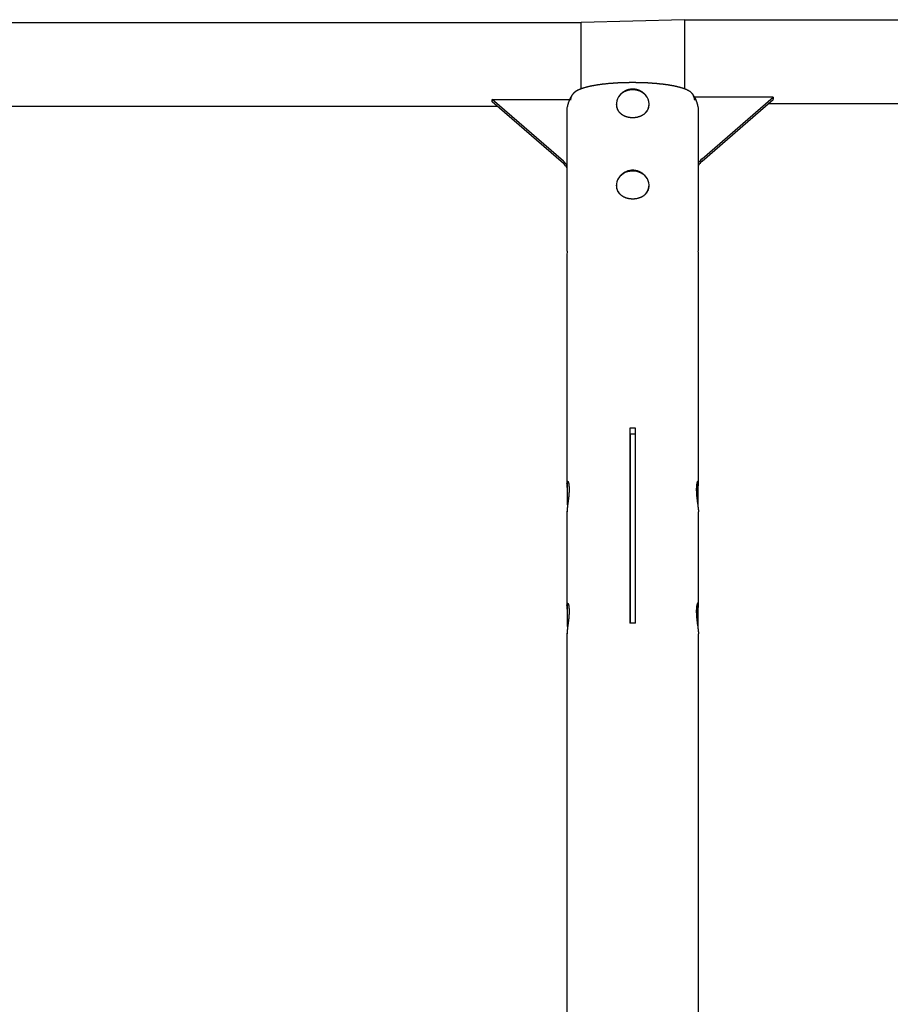
# Model space of a CAD drawing. Extents: x -4418 to 9960, y -1391 to 2238.
# Drawn here: x 5321 to 6248, y 971 to 2020 of the extents above; entities that cross this region are included whole.
import ezdxf

# ---------------------------------------------------------------- set-up
doc = ezdxf.new("R2010")
doc.units = 0

msp = doc.modelspace()

# ---------------------------------------------------------------- linework, layer by layer
at = {"color": 7, "linetype": 'Continuous'}
for p, q in [((5919, 2017), (2694.8, 2017)), ((6029, 2020.3), (5919, 2017.3)), ((5919, 1946.5), (5919, 2017.3)), ((6029, 2020.3), (6029, 1946.4)), ((8812.4, 2019.9), (6029, 2019.9)), ((5976.1, 1946.2), (5971.8, 1946.2)), ((5900.1, 1869.4), (5824.2, 1935.1)), ((5824.2, 1935.1), (5906.7, 1935.1)), ((5824.2, 1932.6), (5824.2, 1935.1)), ((5900.1, 1866.9), (5824.2, 1932.6)), ((6037.9, 1940.7), (6037.7, 1940.9)), ((6123.7, 1937.6), (6039.9, 1937.6)), ((6047.8, 1871.9), (6123.7, 1937.6)), ((6047.8, 1869.4), (6123.7, 1935.1)), ((6123.7, 1937.6), (6123.7, 1935.1)), ((5274, 1928.1), (5829.4, 1928.1)), ((5904.2, 1926), (5904.4, 1927.8)), ((5904.2, 1773.6), (5904.2, 1926)), ((5956.4, 1930.3), (5956.4, 1930)), ((5991.4, 1930), (5991.4, 1930.3)), ((6043.5, 1927.8), (6043.7, 1926)), ((6043.7, 1926), (6043.7, 1773.6)), ((6119, 1931), (6655.9, 1931)), ((5956.4, 1843.7), (5956.4, 1843.4)), ((5991.4, 1843.4), (5991.4, 1843.7)), ((5903.9, 1770.6), (5903.9, 1525.9)), ((6043.9, 1525.9), (6043.9, 1770.6)), ((5970.9, 1584.7), (5970.9, 1376.9)), ((5976.4, 1578.3), (5971.4, 1578.3)), ((5971.4, 1578.3), (5971.4, 1576.8)), ((5971.4, 1576.8), (5971.4, 1382.8)), ((5976.4, 1578.3), (5976.4, 1576.8)), ((5976.4, 1576.8), (5976.4, 1382.8)), ((5976.9, 1376.9), (5976.9, 1584.7)), ((5904.6, 1503.1), (5904.6, 1527.3)), ((6043.2, 1527.3), (6043.2, 1503.1)), ((5971.4, 1516.8), (5970.9, 1516.8)), ((5976.9, 1516.8), (5976.4, 1516.8)), ((5970.9, 1504.8), (5971.4, 1504.8)), ((5976.4, 1504.8), (5976.9, 1504.8)), ((5903.9, 1495.6), (5903.9, 1396)), ((6043.9, 1396), (6043.9, 1495.7)), ((5904.6, 1373.2), (5904.6, 1397.4)), ((6043.2, 1397.4), (6043.2, 1373.3)), ((5971.4, 1386.9), (5970.9, 1386.9)), ((5976.9, 1386.9), (5976.4, 1386.9)), ((5971.4, 1382.8), (5971.4, 1378.7)), ((5971.4, 1378.7), (5971.4, 1376.9)), ((5976.4, 1382.8), (5976.4, 1378.7)), ((5976.4, 1378.7), (5976.4, 1376.9)), ((5903.9, 1365.7), (5903.9, -512.3)), ((6043.9, -512.3), (6043.9, 1365.7))]:
    msp.add_line(p, q, dxfattribs=at)
for points in [[(6034.2, 1944.2), (6034, 1944.2), (6033.9, 1944.3), (6033.7, 1944.4), (6033.6, 1944.5), (6033.4, 1944.6), (6033.3, 1944.7), (6033.1, 1944.8), (6032.9, 1944.8), (6032.7, 1944.9), (6032.5, 1945), (6032.3, 1945.1), (6032.1, 1945.3), (6031.9, 1945.4), (6031.6, 1945.5), (6031.3, 1945.6), (6031.1, 1945.7), (6030.8, 1945.8), (6030.5, 1946), (6030.1, 1946.1), (6029.8, 1946.2), (6029.5, 1946.4), (6029.1, 1946.5), (6028.7, 1946.6), (6028.4, 1946.8), (6028, 1946.9), (6027.6, 1947), (6027.3, 1947.2), (6026.9, 1947.3), (6026.5, 1947.4), (6026.1, 1947.5), (6025.7, 1947.6), (6025.3, 1947.8), (6024.9, 1947.9), (6024.5, 1948), (6024.1, 1948.1), (6023.7, 1948.2), (6023.3, 1948.3), (6022.9, 1948.4), (6022.5, 1948.5), (6022.1, 1948.6), (6021.6, 1948.7), (6021.2, 1948.8), (6020.8, 1948.9), (6020.4, 1949), (6020, 1949.1), (6019.5, 1949.2), (6019.1, 1949.3), (6018.7, 1949.4), (6018.3, 1949.5), (6017.8, 1949.6), (6017.4, 1949.7), (6017, 1949.7), (6016.5, 1949.8), (6016.1, 1949.9), (6015.6, 1950), (6015.2, 1950.1), (6014.7, 1950.2), (6014.3, 1950.2), (6013.8, 1950.3), (6013.4, 1950.4), (6012.9, 1950.5), (6012.5, 1950.5), (6012, 1950.6), (6011.6, 1950.7), (6011.1, 1950.7), (6010.6, 1950.8), (6010.2, 1950.9), (6009.7, 1950.9), (6009.2, 1951), (6008.8, 1951.1), (6008.3, 1951.1), (6007.8, 1951.2), (6007.4, 1951.2), (6006.9, 1951.3), (6006.4, 1951.4), (6005.9, 1951.4), (6005.5, 1951.5), (6005, 1951.5), (6004.5, 1951.6), (6004, 1951.6), (6003.5, 1951.7), (6003, 1951.7), (6002.6, 1951.8), (6002.1, 1951.8), (6001.6, 1951.9), (6001.1, 1951.9), (6000.6, 1952), (6000.1, 1952), (5999.6, 1952.1), (5999.1, 1952.1), (5998.6, 1952.2), (5998.1, 1952.2), (5997.6, 1952.3), (5997.1, 1952.3), (5996.6, 1952.3), (5996.1, 1952.4), (5995.6, 1952.4), (5995.1, 1952.4), (5994.6, 1952.5), (5994, 1952.5), (5993.5, 1952.6), (5993, 1952.6), (5992.5, 1952.6), (5992, 1952.6), (5991.5, 1952.7), (5990.9, 1952.7), (5990.4, 1952.7), (5989.9, 1952.8), (5989.4, 1952.8), (5988.9, 1952.8), (5988.3, 1952.8), (5987.8, 1952.9), (5987.3, 1952.9), (5986.8, 1952.9), (5986.3, 1952.9), (5985.7, 1953), (5985.2, 1953), (5984.7, 1953), (5984.1, 1953), (5983.6, 1953), (5983.1, 1953), (5982.6, 1953.1), (5982, 1953.1), (5981.5, 1953.1), (5981, 1953.1), (5980.4, 1953.1), (5979.9, 1953.1), (5979.4, 1953.1), (5978.8, 1953.1), (5978.3, 1953.1), (5977.8, 1953.1), (5977.2, 1953.2), (5976.7, 1953.2), (5976.2, 1953.2), (5975.6, 1953.2), (5975.1, 1953.2), (5974.6, 1953.2), (5974, 1953.2), (5973.5, 1953.2), (5973, 1953.2), (5972.4, 1953.2), (5971.9, 1953.2), (5971.4, 1953.2), (5970.8, 1953.2), (5970.3, 1953.2), (5969.8, 1953.1), (5969.2, 1953.1), (5968.7, 1953.1), (5968.2, 1953.1), (5967.7, 1953.1), (5967.1, 1953.1), (5966.6, 1953.1), (5966.1, 1953.1), (5965.5, 1953.1), (5965, 1953), (5964.5, 1953), (5964, 1953), (5963.4, 1953), (5962.9, 1953), (5962.4, 1953), (5961.8, 1952.9), (5961.3, 1952.9), (5960.8, 1952.9), (5960.3, 1952.9), (5959.8, 1952.9), (5959.2, 1952.8), (5958.7, 1952.8), (5958.2, 1952.8), (5957.7, 1952.7), (5957.2, 1952.7), (5956.7, 1952.7), (5956.1, 1952.7), (5955.6, 1952.6), (5955.1, 1952.6), (5954.6, 1952.6), (5954.1, 1952.5), (5953.6, 1952.5), (5953.1, 1952.5), (5952.6, 1952.4), (5952.1, 1952.4), (5951.6, 1952.4), (5951.1, 1952.3), (5950.6, 1952.3), (5950.1, 1952.2), (5949.6, 1952.2), (5949.1, 1952.2), (5948.6, 1952.1), (5948.1, 1952.1), (5947.6, 1952), (5947.1, 1952), (5946.6, 1951.9), (5946.1, 1951.9), (5945.7, 1951.8), (5945.2, 1951.8), (5944.7, 1951.7), (5944.2, 1951.7), (5943.7, 1951.6), (5943.3, 1951.6), (5942.8, 1951.5), (5942.3, 1951.5), (5941.8, 1951.4), (5941.4, 1951.4), (5940.9, 1951.3), (5940.4, 1951.2), (5940, 1951.2), (5939.5, 1951.1), (5939.1, 1951.1), (5938.6, 1951), (5938.2, 1950.9), (5937.7, 1950.9), (5937.2, 1950.8), (5936.8, 1950.7), (5936.4, 1950.7), (5935.9, 1950.6), (5935.5, 1950.5), (5935, 1950.5), (5934.6, 1950.4), (5934.1, 1950.3), (5933.7, 1950.2), (5933.3, 1950.2), (5932.9, 1950.1), (5932.4, 1950), (5932, 1949.9), (5931.6, 1949.9), (5931.1, 1949.8), (5930.7, 1949.7), (5930.3, 1949.6), (5929.9, 1949.5), (5929.5, 1949.5), (5929.1, 1949.4), (5928.7, 1949.3), (5928.2, 1949.2), (5927.8, 1949.1), (5927.4, 1949), (5927, 1948.9), (5926.6, 1948.8), (5926.2, 1948.7), (5925.8, 1948.6), (5925.4, 1948.5), (5925, 1948.4), (5924.6, 1948.3), (5924.2, 1948.2), (5923.8, 1948.1), (5923.5, 1948), (5923.1, 1947.9), (5922.7, 1947.8), (5922.3, 1947.7), (5921.9, 1947.6), (5921.5, 1947.4), (5921.1, 1947.3), (5920.7, 1947.2), (5920.4, 1947.1), (5920, 1946.9), (5919.6, 1946.8), (5919.2, 1946.7), (5918.9, 1946.5), (5918.5, 1946.4), (5918.2, 1946.3), (5917.8, 1946.1), (5917.5, 1946), (5917.1, 1945.9), (5916.8, 1945.7), (5916.5, 1945.6), (5916.2, 1945.4), (5915.8, 1945.3), (5915.5, 1945.1), (5915.2, 1945), (5914.9, 1944.8), (5914.6, 1944.6), (5914.3, 1944.5), (5914, 1944.3), (5913.7, 1944.2)], [(5907.9, 1934.6), (5907.9, 1934.6), (5907.9, 1934.7), (5907.9, 1934.8), (5907.9, 1934.8), (5907.9, 1934.9), (5907.9, 1935), (5907.9, 1935.1), (5907.9, 1935.2), (5908, 1935.3), (5908, 1935.4), (5908, 1935.6), (5908, 1935.7), (5908, 1935.9), (5908.1, 1936.1), (5908.1, 1936.2), (5908.1, 1936.4), (5908.2, 1936.6), (5908.2, 1936.8), (5908.3, 1937.1), (5908.4, 1937.3), (5908.4, 1937.5), (5908.5, 1937.7), (5908.6, 1938), (5908.7, 1938.2), (5908.8, 1938.5), (5908.9, 1938.7), (5909, 1938.9), (5909.1, 1939.2), (5909.2, 1939.4), (5909.3, 1939.7), (5909.5, 1939.9), (5909.6, 1940.1), (5909.7, 1940.3), (5909.9, 1940.6), (5910, 1940.8), (5910.2, 1941), (5910.3, 1941.2), (5910.5, 1941.4), (5910.7, 1941.6), (5910.8, 1941.8), (5911, 1942), (5911.2, 1942.2), (5911.3, 1942.4), (5911.5, 1942.5), (5911.7, 1942.7), (5911.9, 1942.9), (5912.1, 1943), (5912.2, 1943.2), (5912.4, 1943.3), (5912.6, 1943.4), (5912.8, 1943.6), (5913, 1943.7), (5913.2, 1943.8), (5913.4, 1943.9), (5913.6, 1944), (5913.7, 1944.1)], [(5912.4, 1943.2), (5912.3, 1943.2), (5912.2, 1943.1), (5912.1, 1943.1), (5912.1, 1943), (5912, 1943), (5911.9, 1942.9), (5911.8, 1942.8), (5911.7, 1942.8), (5911.6, 1942.7), (5911.6, 1942.6), (5911.5, 1942.5), (5911.4, 1942.4), (5911.3, 1942.3), (5911.2, 1942.2), (5911.1, 1942.1), (5911, 1942), (5910.9, 1941.9), (5910.8, 1941.8), (5910.7, 1941.6), (5910.6, 1941.5), (5910.5, 1941.4), (5910.4, 1941.2), (5910.3, 1941.1), (5910.2, 1940.9)], [(5914, 1944.3), (5913.9, 1944.3), (5913.9, 1944.2), (5913.8, 1944.2), (5913.8, 1944.2), (5913.7, 1944.2), (5913.6, 1944.1), (5913.6, 1944.1), (5913.5, 1944), (5913.4, 1944), (5913.4, 1944), (5913.3, 1943.9), (5913.2, 1943.8), (5913.1, 1943.8), (5913.1, 1943.7), (5913, 1943.7), (5912.9, 1943.6)], [(5971.8, 1946.2), (5971.5, 1946.1), (5971.1, 1946), (5970.7, 1946), (5970.4, 1945.9), (5970, 1945.8), (5969.7, 1945.8), (5969.3, 1945.7), (5969, 1945.6), (5968.6, 1945.5), (5968.3, 1945.4), (5967.9, 1945.2), (5967.6, 1945.1), (5967.2, 1945), (5966.9, 1944.8), (5966.6, 1944.7), (5966.3, 1944.5), (5965.9, 1944.4), (5965.6, 1944.2), (5965.3, 1944), (5965, 1943.9), (5964.7, 1943.7), (5964.4, 1943.5), (5964.1, 1943.3), (5963.8, 1943.1), (5963.5, 1942.9), (5963.2, 1942.7), (5962.9, 1942.5), (5962.6, 1942.2), (5962.4, 1942), (5962.1, 1941.8), (5961.9, 1941.6), (5961.6, 1941.3), (5961.4, 1941.1), (5961.1, 1940.9), (5960.9, 1940.7), (5960.7, 1940.4), (5960.5, 1940.2), (5960.3, 1940), (5960.1, 1939.8), (5959.9, 1939.5), (5959.8, 1939.3), (5959.6, 1939.1), (5959.5, 1938.9), (5959.3, 1938.7), (5959.2, 1938.4), (5959.1, 1938.2), (5958.9, 1938), (5958.8, 1937.8)], [(5970.1, 1945.2), (5969.9, 1945.2), (5969.7, 1945.1), (5969.5, 1945.1), (5969.3, 1945), (5969.1, 1945), (5968.9, 1944.9), (5968.6, 1944.9), (5968.4, 1944.8), (5968.2, 1944.7), (5968, 1944.7), (5967.8, 1944.6), (5967.5, 1944.5), (5967.3, 1944.4), (5967.1, 1944.4), (5966.8, 1944.3), (5966.6, 1944.2), (5966.3, 1944.1), (5966.1, 1943.9), (5965.8, 1943.8), (5965.6, 1943.7), (5965.3, 1943.6), (5965.1, 1943.5), (5964.8, 1943.3), (5964.6, 1943.2), (5964.3, 1943.1), (5964.1, 1942.9), (5963.8, 1942.8), (5963.6, 1942.6), (5963.4, 1942.5), (5963.2, 1942.3), (5962.9, 1942.2), (5962.7, 1942), (5962.5, 1941.9), (5962.4, 1941.8), (5962.2, 1941.6), (5962, 1941.5), (5961.8, 1941.4), (5961.7, 1941.2), (5961.5, 1941.1), (5961.4, 1941), (5961.3, 1940.9), (5961.2, 1940.8), (5961.1, 1940.6), (5961, 1940.5), (5960.9, 1940.4), (5960.8, 1940.3), (5960.7, 1940.2), (5960.6, 1940.1)], [(5987.4, 1940), (5987.4, 1940.1), (5987.3, 1940.2), (5987.2, 1940.3), (5987.1, 1940.4), (5987.1, 1940.4), (5987, 1940.5), (5986.9, 1940.6), (5986.8, 1940.7), (5986.7, 1940.8), (5986.5, 1940.9), (5986.4, 1941.1), (5986.3, 1941.2), (5986.1, 1941.3), (5985.9, 1941.4), (5985.8, 1941.6), (5985.6, 1941.7), (5985.4, 1941.9), (5985.2, 1942), (5985, 1942.2), (5984.8, 1942.3), (5984.5, 1942.5), (5984.3, 1942.6), (5984.1, 1942.8), (5983.8, 1942.9), (5983.6, 1943.1), (5983.3, 1943.2), (5983.1, 1943.3), (5982.8, 1943.5), (5982.6, 1943.6), (5982.3, 1943.7), (5982.1, 1943.8), (5981.8, 1944), (5981.5, 1944.1), (5981.3, 1944.2), (5981, 1944.3), (5980.7, 1944.4), (5980.5, 1944.5), (5980.2, 1944.6), (5979.9, 1944.7), (5979.6, 1944.7), (5979.3, 1944.8), (5979.1, 1944.9), (5978.8, 1945), (5978.5, 1945), (5978.2, 1945.1), (5977.9, 1945.2), (5977.6, 1945.2), (5977.4, 1945.3), (5977.1, 1945.3), (5976.8, 1945.4), (5976.5, 1945.4), (5976.2, 1945.5), (5975.9, 1945.5), (5975.6, 1945.5), (5975.3, 1945.5), (5975, 1945.5), (5974.7, 1945.6), (5974.4, 1945.6), (5974.2, 1945.6), (5973.9, 1945.6), (5973.6, 1945.6), (5973.3, 1945.6), (5973.1, 1945.6), (5972.8, 1945.5), (5972.6, 1945.5), (5972.3, 1945.5), (5972.1, 1945.5), (5971.9, 1945.5), (5971.7, 1945.5), (5971.5, 1945.4), (5971.3, 1945.4), (5971.2, 1945.4), (5971, 1945.4), (5970.8, 1945.3), (5970.7, 1945.3), (5970.6, 1945.3), (5970.4, 1945.3), (5970.3, 1945.2), (5970.2, 1945.2), (5970.1, 1945.2)], [(5989.3, 1937.6), (5989.2, 1937.7), (5989.1, 1937.8), (5989.1, 1938), (5989, 1938.1), (5988.9, 1938.2), (5988.8, 1938.4), (5988.7, 1938.5), (5988.6, 1938.7), (5988.5, 1938.8), (5988.4, 1939), (5988.2, 1939.2), (5988.1, 1939.4), (5987.9, 1939.6), (5987.8, 1939.8), (5987.6, 1940), (5987.4, 1940.2), (5987.2, 1940.4), (5986.9, 1940.7), (5986.7, 1940.9), (5986.5, 1941.2), (5986.2, 1941.4), (5986, 1941.6), (5985.7, 1941.9), (5985.4, 1942.1), (5985.1, 1942.3), (5984.9, 1942.6), (5984.6, 1942.8), (5984.3, 1943), (5984, 1943.2), (5983.6, 1943.4), (5983.3, 1943.6), (5983, 1943.8), (5982.6, 1944), (5982.3, 1944.2), (5981.9, 1944.4), (5981.5, 1944.6), (5981.1, 1944.8), (5980.7, 1945), (5980.3, 1945.1), (5979.8, 1945.3), (5979.4, 1945.4), (5978.9, 1945.5), (5978.5, 1945.7), (5978, 1945.8), (5977.5, 1945.9), (5977, 1946), (5976.6, 1946.1), (5976.1, 1946.2)], [(6040, 1934.6), (6040, 1934.6), (6040, 1934.7), (6040, 1934.8), (6040, 1934.8), (6040, 1934.9), (6040, 1935), (6040, 1935.1), (6039.9, 1935.2), (6039.9, 1935.3), (6039.9, 1935.5), (6039.9, 1935.6), (6039.9, 1935.7), (6039.9, 1935.9), (6039.8, 1936.1), (6039.8, 1936.2), (6039.8, 1936.4), (6039.7, 1936.6), (6039.7, 1936.8), (6039.6, 1937.1), (6039.5, 1937.3), (6039.5, 1937.5), (6039.4, 1937.7), (6039.3, 1938), (6039.2, 1938.2), (6039.1, 1938.5), (6039, 1938.7), (6038.9, 1938.9), (6038.8, 1939.2), (6038.7, 1939.4), (6038.6, 1939.7), (6038.4, 1939.9), (6038.3, 1940.1), (6038.2, 1940.4), (6038, 1940.6), (6037.9, 1940.8), (6037.7, 1941), (6037.5, 1941.2), (6037.4, 1941.4), (6037.2, 1941.6), (6037.1, 1941.8), (6036.9, 1942), (6036.7, 1942.2), (6036.5, 1942.4), (6036.4, 1942.5), (6036.2, 1942.7), (6036, 1942.9), (6035.8, 1943), (6035.7, 1943.2), (6035.5, 1943.3), (6035.3, 1943.4), (6035.1, 1943.6), (6034.9, 1943.7), (6034.7, 1943.8), (6034.5, 1943.9), (6034.3, 1944), (6034.1, 1944.1)], [(5910.1, 1941), (5910, 1940.8), (5909.9, 1940.6), (5909.8, 1940.5), (5909.6, 1940.3), (5909.5, 1940.1), (5909.4, 1939.9), (5909.3, 1939.7), (5909.1, 1939.5), (5909, 1939.3), (5908.8, 1939.1), (5908.7, 1938.9), (5908.5, 1938.6), (5908.3, 1938.3), (5908.2, 1938), (5908, 1937.7), (5907.8, 1937.4), (5907.7, 1937.1), (5907.5, 1936.8), (5907.3, 1936.4), (5907.1, 1936.1), (5907, 1935.7), (5906.8, 1935.4), (5906.6, 1935), (5906.4, 1934.6), (5906.3, 1934.3), (5906.1, 1933.9), (5906, 1933.5), (5905.8, 1933.2), (5905.7, 1932.8), (5905.6, 1932.4), (5905.4, 1932.1), (5905.3, 1931.8), (5905.2, 1931.4), (5905.1, 1931.1), (5905, 1930.8), (5905, 1930.5), (5904.9, 1930.2), (5904.8, 1929.9), (5904.7, 1929.7), (5904.7, 1929.4), (5904.6, 1929.2), (5904.6, 1928.9), (5904.5, 1928.7), (5904.5, 1928.5), (5904.5, 1928.3), (5904.4, 1928.1), (5904.4, 1927.9), (5904.3, 1927.7)], [(6037.9, 1940.7), (6037.9, 1940.8), (6037.9, 1940.8), (6037.8, 1940.9), (6037.8, 1940.9), (6037.8, 1941), (6037.7, 1941), (6037.7, 1941.1), (6037.7, 1941.1), (6037.6, 1941.2), (6037.6, 1941.2), (6037.5, 1941.3), (6037.4, 1941.4), (6037.4, 1941.4), (6037.3, 1941.5), (6037.3, 1941.5), (6037.2, 1941.6)], [(6043.6, 1927.7), (6043.5, 1928), (6043.4, 1928.3), (6043.4, 1928.6), (6043.3, 1928.9), (6043.3, 1929.2), (6043.2, 1929.5), (6043.1, 1929.8), (6043, 1930.1), (6043, 1930.4), (6042.9, 1930.7), (6042.8, 1931.1), (6042.7, 1931.4), (6042.6, 1931.7), (6042.5, 1932), (6042.3, 1932.4), (6042.2, 1932.7), (6042.1, 1933.1), (6042, 1933.4), (6041.8, 1933.7), (6041.7, 1934.1), (6041.5, 1934.4), (6041.4, 1934.8), (6041.2, 1935.1), (6041.1, 1935.5), (6040.9, 1935.8), (6040.7, 1936.1), (6040.6, 1936.5), (6040.4, 1936.8), (6040.2, 1937.1), (6040, 1937.4), (6039.9, 1937.7), (6039.7, 1938), (6039.6, 1938.3), (6039.4, 1938.6), (6039.2, 1938.8), (6039.1, 1939.1), (6039, 1939.3), (6038.8, 1939.5), (6038.7, 1939.7), (6038.6, 1939.9), (6038.5, 1940), (6038.3, 1940.2), (6038.2, 1940.3), (6038.1, 1940.5), (6038, 1940.6), (6038, 1940.7), (6037.9, 1940.8), (6037.8, 1941)], [(5956.4, 1930), (5956.5, 1929.7), (5956.5, 1929.4), (5956.5, 1929.1), (5956.5, 1928.8), (5956.6, 1928.5), (5956.6, 1928.2), (5956.6, 1927.9), (5956.7, 1927.6), (5956.7, 1927.3), (5956.8, 1927), (5956.9, 1926.7), (5957, 1926.4), (5957.1, 1926.1), (5957.2, 1925.8), (5957.3, 1925.5), (5957.4, 1925.2), (5957.5, 1924.9), (5957.6, 1924.7), (5957.8, 1924.4), (5957.9, 1924.1), (5958.1, 1923.8), (5958.2, 1923.6), (5958.4, 1923.3), (5958.6, 1923.1), (5958.7, 1922.8), (5958.9, 1922.6), (5959.1, 1922.3), (5959.3, 1922.1), (5959.5, 1921.8), (5959.7, 1921.6), (5959.9, 1921.4), (5960.1, 1921.1), (5960.4, 1920.9), (5960.6, 1920.7), (5960.8, 1920.5), (5961.1, 1920.3), (5961.3, 1920.1), (5961.6, 1919.9), (5961.8, 1919.7), (5962.1, 1919.5), (5962.4, 1919.3), (5962.7, 1919.1), (5963, 1918.9), (5963.2, 1918.7), (5963.5, 1918.6), (5963.8, 1918.4), (5964.1, 1918.2), (5964.4, 1918.1), (5964.8, 1917.9), (5965.1, 1917.8), (5965.4, 1917.7), (5965.7, 1917.5), (5966, 1917.4), (5966.4, 1917.3), (5966.7, 1917.2), (5967.1, 1917), (5967.4, 1916.9), (5967.7, 1916.8), (5968.1, 1916.7), (5968.4, 1916.6), (5968.8, 1916.6), (5969.1, 1916.5), (5969.5, 1916.4), (5969.9, 1916.3), (5970.2, 1916.3), (5970.6, 1916.2), (5971, 1916.2), (5971.3, 1916.1), (5971.7, 1916.1), (5972, 1916.1), (5972.4, 1916), (5972.8, 1916), (5973.1, 1916), (5973.5, 1916), (5973.9, 1916), (5974.2, 1916), (5974.6, 1916), (5975, 1916), (5975.3, 1916), (5975.7, 1916), (5976.1, 1916.1), (5976.4, 1916.1), (5976.8, 1916.2), (5977.1, 1916.2), (5977.5, 1916.2), (5977.8, 1916.3), (5978.2, 1916.4), (5978.5, 1916.4), (5978.9, 1916.5), (5979.2, 1916.6), (5979.6, 1916.7), (5979.9, 1916.8), (5980.2, 1916.9), (5980.6, 1917), (5980.9, 1917.1), (5981.2, 1917.2), (5981.6, 1917.3), (5981.9, 1917.4), (5982.2, 1917.5), (5982.5, 1917.7), (5982.8, 1917.8), (5983.1, 1917.9), (5983.4, 1918.1), (5983.7, 1918.2), (5984, 1918.4), (5984.3, 1918.5), (5984.6, 1918.7), (5984.9, 1918.9), (5985.2, 1919.1), (5985.5, 1919.2), (5985.7, 1919.4), (5986, 1919.6), (5986.3, 1919.8), (5986.5, 1920), (5986.8, 1920.2), (5987, 1920.4), (5987.2, 1920.6), (5987.5, 1920.9), (5987.7, 1921.1), (5987.9, 1921.3), (5988.2, 1921.6), (5988.4, 1921.8), (5988.6, 1922), (5988.8, 1922.3), (5989, 1922.5), (5989.2, 1922.8), (5989.3, 1923.1), (5989.5, 1923.3), (5989.7, 1923.6), (5989.8, 1923.9), (5990, 1924.1), (5990.1, 1924.4), (5990.3, 1924.7), (5990.4, 1925), (5990.5, 1925.3), (5990.6, 1925.5), (5990.7, 1925.8), (5990.8, 1926.1), (5990.9, 1926.4), (5991, 1926.7), (5991.1, 1927), (5991.2, 1927.2), (5991.2, 1927.5), (5991.3, 1927.8), (5991.3, 1928.1), (5991.3, 1928.4), (5991.4, 1928.6), (5991.4, 1928.9), (5991.4, 1929.2), (5991.4, 1929.5), (5991.4, 1929.8), (5991.4, 1930)], [(5991.4, 1844.3), (5991.2, 1846.4), (5990.5, 1848.5), (5989.6, 1850.5), (5988.3, 1852.4), (5986.7, 1854.1), (5984.9, 1855.5), (5982.8, 1856.8), (5980.6, 1857.7), (5978.2, 1858.4), (5975.7, 1858.8), (5973.2, 1858.8), (5970.8, 1858.6), (5968.3, 1858), (5966, 1857.2), (5963.9, 1856.1), (5962, 1854.7), (5960.3, 1853.1), (5958.9, 1851.4), (5957.7, 1849.4), (5957, 1847.4), (5956.5, 1845.2), (5956.5, 1843.1), (5956.7, 1840.9), (5957.4, 1838.8), (5958.3, 1836.8), (5959.6, 1835), (5960.2, 1834.3)], [(5989.3, 1851), (5989.2, 1851.1), (5989.1, 1851.2), (5989.1, 1851.4), (5989, 1851.5), (5988.9, 1851.6), (5988.8, 1851.8), (5988.7, 1851.9), (5988.6, 1852.1), (5988.5, 1852.2), (5988.4, 1852.4), (5988.2, 1852.6), (5988.1, 1852.8), (5987.9, 1853), (5987.8, 1853.2), (5987.6, 1853.4), (5987.4, 1853.6), (5987.2, 1853.8), (5986.9, 1854.1), (5986.7, 1854.3), (5986.5, 1854.6), (5986.2, 1854.8), (5986, 1855), (5985.7, 1855.3), (5985.4, 1855.5), (5985.1, 1855.7), (5984.9, 1856), (5984.6, 1856.2), (5984.3, 1856.4), (5984, 1856.6), (5983.7, 1856.8), (5983.4, 1857), (5983, 1857.2), (5982.7, 1857.4), (5982.4, 1857.5), (5982.1, 1857.7), (5981.7, 1857.9), (5981.4, 1858), (5981.1, 1858.2), (5980.7, 1858.3), (5980.4, 1858.5), (5980, 1858.6), (5979.7, 1858.7), (5979.3, 1858.8), (5979, 1859), (5978.6, 1859.1), (5978.3, 1859.1), (5977.9, 1859.2), (5977.6, 1859.3), (5977.2, 1859.4), (5976.8, 1859.5), (5976.5, 1859.5), (5976.1, 1859.6), (5975.7, 1859.6), (5975.4, 1859.6), (5975, 1859.7), (5974.6, 1859.7), (5974.3, 1859.7), (5973.9, 1859.7), (5973.5, 1859.7), (5973.2, 1859.7), (5972.8, 1859.7), (5972.5, 1859.6), (5972.1, 1859.6), (5971.7, 1859.5), (5971.4, 1859.5), (5971, 1859.4), (5970.7, 1859.4), (5970.3, 1859.3), (5970, 1859.2), (5969.6, 1859.1), (5969.3, 1859.1), (5968.9, 1859), (5968.6, 1858.9), (5968.2, 1858.7), (5967.9, 1858.6), (5967.6, 1858.5), (5967.2, 1858.4), (5966.9, 1858.2), (5966.6, 1858.1), (5966.2, 1857.9), (5965.9, 1857.8), (5965.6, 1857.6), (5965.3, 1857.4), (5965, 1857.3), (5964.7, 1857.1), (5964.4, 1856.9), (5964.1, 1856.7), (5963.8, 1856.5), (5963.5, 1856.3), (5963.2, 1856.1), (5962.9, 1855.9), (5962.6, 1855.6), (5962.4, 1855.4), (5962.1, 1855.2), (5961.9, 1855), (5961.6, 1854.8), (5961.4, 1854.6), (5961.2, 1854.3), (5961, 1854.1), (5960.8, 1853.9), (5960.6, 1853.7), (5960.4, 1853.5), (5960.3, 1853.3), (5960.1, 1853.2), (5960, 1853), (5959.8, 1852.8), (5959.7, 1852.6), (5959.6, 1852.4), (5959.5, 1852.3), (5959.4, 1852.1), (5959.3, 1851.9), (5959.2, 1851.8)], [(5956.4, 1843.4), (5956.5, 1843.1), (5956.5, 1842.8), (5956.5, 1842.5), (5956.5, 1842.2), (5956.6, 1841.9), (5956.6, 1841.6), (5956.6, 1841.3), (5956.7, 1841), (5956.7, 1840.7), (5956.8, 1840.4), (5956.9, 1840.1), (5957, 1839.8), (5957.1, 1839.5), (5957.2, 1839.2), (5957.3, 1838.9), (5957.4, 1838.6), (5957.5, 1838.3), (5957.6, 1838.1), (5957.8, 1837.8), (5957.9, 1837.5), (5958.1, 1837.2), (5958.2, 1837), (5958.4, 1836.7), (5958.6, 1836.5), (5958.7, 1836.2), (5958.9, 1836), (5959.1, 1835.7), (5959.3, 1835.5), (5959.5, 1835.2), (5959.7, 1835), (5959.9, 1834.8), (5960.1, 1834.5), (5960.4, 1834.3), (5960.6, 1834.1), (5960.8, 1833.9), (5961.1, 1833.7), (5961.3, 1833.5), (5961.6, 1833.3), (5961.8, 1833.1), (5962.1, 1832.9), (5962.4, 1832.7), (5962.7, 1832.5), (5963, 1832.3), (5963.2, 1832.1), (5963.5, 1832), (5963.8, 1831.8), (5964.1, 1831.6), (5964.4, 1831.5), (5964.8, 1831.3), (5965.1, 1831.2), (5965.4, 1831.1), (5965.7, 1830.9), (5966, 1830.8), (5966.4, 1830.7), (5966.7, 1830.5), (5967.1, 1830.4), (5967.4, 1830.3), (5967.7, 1830.2), (5968.1, 1830.1), (5968.4, 1830), (5968.8, 1830), (5969.1, 1829.9), (5969.5, 1829.8), (5969.9, 1829.7), (5970.2, 1829.7), (5970.6, 1829.6), (5971, 1829.6), (5971.3, 1829.5), (5971.7, 1829.5), (5972, 1829.5), (5972.4, 1829.4), (5972.8, 1829.4), (5973.1, 1829.4), (5973.5, 1829.4), (5973.9, 1829.4), (5974.2, 1829.4), (5974.6, 1829.4), (5975, 1829.4), (5975.3, 1829.4), (5975.7, 1829.4), (5976.1, 1829.5), (5976.4, 1829.5), (5976.8, 1829.5), (5977.1, 1829.6), (5977.5, 1829.6), (5977.8, 1829.7), (5978.2, 1829.8), (5978.5, 1829.8), (5978.9, 1829.9), (5979.2, 1830), (5979.6, 1830.1), (5979.9, 1830.2), (5980.2, 1830.2), (5980.6, 1830.3), (5980.9, 1830.5), (5981.2, 1830.6), (5981.6, 1830.7), (5981.9, 1830.8), (5982.2, 1830.9), (5982.5, 1831.1), (5982.8, 1831.2), (5983.1, 1831.3), (5983.4, 1831.5), (5983.7, 1831.6), (5984, 1831.8), (5984.3, 1831.9), (5984.6, 1832.1), (5984.9, 1832.3), (5985.2, 1832.5), (5985.5, 1832.6), (5985.7, 1832.8), (5986, 1833), (5986.3, 1833.2), (5986.5, 1833.4), (5986.8, 1833.6), (5987, 1833.8), (5987.2, 1834), (5987.5, 1834.3), (5987.7, 1834.5), (5987.9, 1834.7), (5988.2, 1835), (5988.4, 1835.2), (5988.6, 1835.4), (5988.8, 1835.7), (5989, 1835.9), (5989.2, 1836.2), (5989.3, 1836.5), (5989.5, 1836.7), (5989.7, 1837), (5989.8, 1837.3), (5990, 1837.5), (5990.1, 1837.8), (5990.3, 1838.1), (5990.4, 1838.4), (5990.5, 1838.7), (5990.6, 1838.9), (5990.7, 1839.2), (5990.8, 1839.5), (5990.9, 1839.8), (5991, 1840.1), (5991.1, 1840.4), (5991.2, 1840.6), (5991.2, 1840.9), (5991.3, 1841.2), (5991.3, 1841.5), (5991.3, 1841.8), (5991.4, 1842), (5991.4, 1842.3), (5991.4, 1842.6), (5991.4, 1842.9), (5991.4, 1843.2), (5991.4, 1843.4)], [(5904.6, 1518.3), (5904.6, 1518.5), (5904.6, 1518.6), (5904.6, 1518.8), (5904.6, 1518.9), (5904.5, 1519.1), (5904.5, 1519.2), (5904.5, 1519.4), (5904.5, 1519.6), (5904.5, 1519.8), (5904.4, 1520), (5904.4, 1520.2), (5904.4, 1520.4), (5904.4, 1520.6), (5904.3, 1520.9), (5904.3, 1521.1), (5904.3, 1521.3), (5904.2, 1521.6), (5904.2, 1521.9), (5904.2, 1522.1), (5904.2, 1522.4), (5904.1, 1522.6), (5904.1, 1522.9), (5904.1, 1523.2), (5904.1, 1523.4), (5904, 1523.7), (5904, 1523.9), (5904, 1524.2), (5904, 1524.4), (5904, 1524.6), (5904, 1524.9), (5904, 1525.1), (5904, 1525.3), (5904, 1525.5), (5903.9, 1525.7), (5903.9, 1525.9), (5903.9, 1526), (5903.9, 1526.2), (5904, 1526.4), (5904, 1526.5), (5904, 1526.7), (5904, 1526.8), (5904, 1527), (5904, 1527.1), (5904, 1527.2), (5904, 1527.4), (5904.1, 1527.5), (5904.1, 1527.6), (5904.1, 1527.7), (5904.1, 1527.8), (5904.1, 1527.8), (5904.2, 1527.9), (5904.2, 1528), (5904.2, 1528), (5904.3, 1528.1), (5904.3, 1528.1), (5904.3, 1528.2), (5904.4, 1528.2), (5904.4, 1528.2), (5904.4, 1528.2), (5904.5, 1528.3), (5904.5, 1528.3), (5904.5, 1528.2), (5904.6, 1528.2), (5904.6, 1528.2), (5904.7, 1528.2), (5904.7, 1528.1), (5904.8, 1528.1), (5904.8, 1528.1), (5904.9, 1528), (5904.9, 1527.9), (5904.9, 1527.9), (5905, 1527.8), (5905, 1527.7), (5905.1, 1527.6), (5905.1, 1527.5), (5905.2, 1527.4), (5905.2, 1527.3), (5905.3, 1527.1), (5905.3, 1527), (5905.4, 1526.9), (5905.4, 1526.7), (5905.4, 1526.6), (5905.5, 1526.4), (5905.5, 1526.2), (5905.6, 1526.1), (5905.6, 1525.9), (5905.7, 1525.7), (5905.7, 1525.5), (5905.7, 1525.3), (5905.8, 1525.1), (5905.8, 1524.9), (5905.8, 1524.6), (5905.9, 1524.4), (5905.9, 1524.2), (5905.9, 1523.9), (5906, 1523.7), (5906, 1523.4), (5906, 1523.2), (5906, 1522.9), (5906.1, 1522.6), (5906.1, 1522.4), (5906.1, 1522.1), (5906.1, 1521.8), (5906.1, 1521.5), (5906.1, 1521.2), (5906.2, 1520.9), (5906.2, 1520.6), (5906.2, 1520.3), (5906.2, 1520), (5906.2, 1519.7), (5906.2, 1519.4), (5906.2, 1519.1), (5906.2, 1518.7), (5906.2, 1518.4), (5906.2, 1518.1), (5906.1, 1517.8), (5906.1, 1517.4), (5906.1, 1517.1), (5906.1, 1516.7), (5906.1, 1516.4), (5906.1, 1516.1), (5906, 1515.7), (5906, 1515.4), (5906, 1515), (5906, 1514.7), (5906, 1514.3), (5905.9, 1514), (5905.9, 1513.6), (5905.9, 1513.3), (5905.8, 1512.9), (5905.8, 1512.6), (5905.8, 1512.2), (5905.7, 1511.8), (5905.7, 1511.5), (5905.6, 1511.1), (5905.6, 1510.8), (5905.6, 1510.4), (5905.5, 1510), (5905.5, 1509.7), (5905.4, 1509.3), (5905.4, 1509), (5905.4, 1508.6), (5905.3, 1508.2), (5905.3, 1507.9), (5905.2, 1507.5), (5905.2, 1507.2), (5905.1, 1506.8), (5905.1, 1506.5), (5905, 1506.1), (5905, 1505.8), (5904.9, 1505.4), (5904.9, 1505.1), (5904.9, 1504.7), (5904.8, 1504.4), (5904.8, 1504), (5904.7, 1503.7), (5904.7, 1503.4), (5904.6, 1503), (5904.6, 1502.7), (5904.5, 1502.4), (5904.5, 1502.1), (5904.5, 1501.7), (5904.4, 1501.4), (5904.4, 1501.1), (5904.3, 1500.8), (5904.3, 1500.5), (5904.3, 1500.2), (5904.2, 1499.9), (5904.2, 1499.6), (5904.2, 1499.3), (5904.2, 1499.1), (5904.1, 1498.8), (5904.1, 1498.5), (5904.1, 1498.3), (5904.1, 1498.1), (5904, 1497.8), (5904, 1497.6), (5904, 1497.4), (5904, 1497.2), (5904, 1497), (5904, 1496.9), (5904, 1496.7), (5904, 1496.5), (5904, 1496.4), (5904, 1496.3), (5903.9, 1496.2), (5903.9, 1496.1), (5903.9, 1496), (5903.9, 1495.9), (5904, 1495.8), (5904, 1495.7), (5904, 1495.6)], [(6043.2, 1518.3), (6043.3, 1518.5), (6043.3, 1518.7), (6043.3, 1518.9), (6043.3, 1519.1), (6043.4, 1519.3), (6043.4, 1519.5), (6043.4, 1519.7), (6043.4, 1519.9), (6043.5, 1520.1), (6043.5, 1520.3), (6043.5, 1520.5), (6043.6, 1520.7), (6043.6, 1521), (6043.6, 1521.2), (6043.6, 1521.4), (6043.7, 1521.7), (6043.7, 1522), (6043.7, 1522.2), (6043.7, 1522.5), (6043.8, 1522.7), (6043.8, 1523), (6043.8, 1523.3), (6043.8, 1523.5), (6043.9, 1523.8), (6043.9, 1524), (6043.9, 1524.2), (6043.9, 1524.5), (6043.9, 1524.7), (6043.9, 1524.9), (6043.9, 1525.1), (6043.9, 1525.3), (6043.9, 1525.5), (6043.9, 1525.7), (6043.9, 1525.9), (6043.9, 1526.1), (6043.9, 1526.3), (6043.9, 1526.4), (6043.9, 1526.6), (6043.9, 1526.7), (6043.9, 1526.9), (6043.9, 1527), (6043.9, 1527.2), (6043.9, 1527.3), (6043.9, 1527.4), (6043.8, 1527.5), (6043.8, 1527.6), (6043.8, 1527.7), (6043.8, 1527.8), (6043.7, 1527.9), (6043.7, 1527.9), (6043.7, 1528), (6043.7, 1528.1), (6043.6, 1528.1), (6043.6, 1528.1), (6043.6, 1528.2), (6043.5, 1528.2), (6043.5, 1528.2), (6043.5, 1528.2), (6043.4, 1528.3), (6043.4, 1528.3), (6043.3, 1528.2), (6043.3, 1528.2), (6043.3, 1528.2), (6043.2, 1528.2), (6043.2, 1528.1), (6043.1, 1528.1), (6043.1, 1528), (6043, 1528), (6043, 1527.9), (6042.9, 1527.8), (6042.9, 1527.8), (6042.8, 1527.7), (6042.8, 1527.6), (6042.8, 1527.5), (6042.7, 1527.3), (6042.7, 1527.2), (6042.6, 1527.1), (6042.6, 1527), (6042.5, 1526.8), (6042.5, 1526.7), (6042.4, 1526.5), (6042.4, 1526.3), (6042.4, 1526.2), (6042.3, 1526), (6042.3, 1525.8), (6042.2, 1525.6), (6042.2, 1525.4), (6042.2, 1525.2), (6042.1, 1525), (6042.1, 1524.8), (6042.1, 1524.6), (6042, 1524.4), (6042, 1524.2), (6042, 1523.9), (6041.9, 1523.7), (6041.9, 1523.5), (6041.9, 1523.3), (6041.9, 1523), (6041.8, 1522.8), (6041.8, 1522.5), (6041.8, 1522.3), (6041.8, 1522), (6041.8, 1521.8), (6041.8, 1521.5), (6041.8, 1521.3), (6041.8, 1521), (6041.7, 1520.8), (6041.7, 1520.5), (6041.7, 1520.3), (6041.7, 1520), (6041.7, 1519.8), (6041.7, 1519.5)], [(6041.7, 1519.5), (6041.7, 1519.2), (6041.7, 1518.9), (6041.7, 1518.5), (6041.7, 1518.2), (6041.8, 1517.9), (6041.8, 1517.6), (6041.8, 1517.2), (6041.8, 1516.9), (6041.8, 1516.6), (6041.8, 1516.2), (6041.8, 1515.9), (6041.9, 1515.5), (6041.9, 1515.2), (6041.9, 1514.8), (6041.9, 1514.5), (6042, 1514.1), (6042, 1513.8), (6042, 1513.4), (6042.1, 1513.1), (6042.1, 1512.7), (6042.1, 1512.3), (6042.2, 1512), (6042.2, 1511.6), (6042.2, 1511.3), (6042.3, 1510.9), (6042.3, 1510.5), (6042.4, 1510.2), (6042.4, 1509.8), (6042.4, 1509.4), (6042.5, 1509.1), (6042.5, 1508.7), (6042.6, 1508.4), (6042.6, 1508), (6042.7, 1507.7), (6042.7, 1507.3), (6042.8, 1506.9), (6042.8, 1506.6), (6042.8, 1506.2), (6042.9, 1505.9), (6042.9, 1505.5), (6043, 1505.2), (6043, 1504.8), (6043.1, 1504.5), (6043.1, 1504.1), (6043.2, 1503.8), (6043.2, 1503.5), (6043.3, 1503.1), (6043.3, 1502.8), (6043.3, 1502.5), (6043.4, 1502.2), (6043.4, 1501.8), (6043.5, 1501.5), (6043.5, 1501.2), (6043.5, 1500.9), (6043.6, 1500.6), (6043.6, 1500.3), (6043.6, 1500), (6043.7, 1499.7), (6043.7, 1499.4), (6043.7, 1499.2), (6043.8, 1498.9), (6043.8, 1498.6), (6043.8, 1498.4), (6043.8, 1498.1), (6043.8, 1497.9), (6043.9, 1497.7), (6043.9, 1497.5), (6043.9, 1497.3), (6043.9, 1497.1), (6043.9, 1496.9), (6043.9, 1496.8), (6043.9, 1496.6), (6043.9, 1496.5), (6043.9, 1496.3), (6043.9, 1496.2), (6043.9, 1496.1), (6043.9, 1496), (6043.9, 1495.9), (6043.9, 1495.8), (6043.9, 1495.7)], [(5904.6, 1388.4), (5904.6, 1388.6), (5904.6, 1388.7), (5904.6, 1388.9), (5904.6, 1389), (5904.5, 1389.2), (5904.5, 1389.3), (5904.5, 1389.5), (5904.5, 1389.7), (5904.5, 1389.9), (5904.4, 1390.1), (5904.4, 1390.3), (5904.4, 1390.5), (5904.4, 1390.7), (5904.3, 1391), (5904.3, 1391.2), (5904.3, 1391.4), (5904.2, 1391.7), (5904.2, 1391.9), (5904.2, 1392.2), (5904.2, 1392.5), (5904.1, 1392.7), (5904.1, 1393), (5904.1, 1393.3), (5904.1, 1393.5), (5904, 1393.8), (5904, 1394), (5904, 1394.3), (5904, 1394.5), (5904, 1394.7), (5904, 1395), (5904, 1395.2), (5904, 1395.4), (5904, 1395.6), (5903.9, 1395.8), (5903.9, 1396), (5903.9, 1396.1), (5903.9, 1396.3), (5904, 1396.5), (5904, 1396.6), (5904, 1396.8), (5904, 1396.9), (5904, 1397.1), (5904, 1397.2), (5904, 1397.3), (5904, 1397.5), (5904.1, 1397.6), (5904.1, 1397.7), (5904.1, 1397.8), (5904.1, 1397.9), (5904.1, 1397.9), (5904.2, 1398), (5904.2, 1398.1), (5904.2, 1398.1), (5904.3, 1398.2), (5904.3, 1398.2), (5904.3, 1398.3), (5904.4, 1398.3), (5904.4, 1398.3), (5904.4, 1398.3), (5904.5, 1398.3), (5904.5, 1398.3), (5904.5, 1398.3), (5904.6, 1398.3), (5904.6, 1398.3), (5904.7, 1398.3), (5904.7, 1398.2), (5904.8, 1398.2), (5904.8, 1398.2), (5904.9, 1398.1), (5904.9, 1398), (5904.9, 1398), (5905, 1397.9), (5905, 1397.8), (5905.1, 1397.7), (5905.1, 1397.6), (5905.2, 1397.5), (5905.2, 1397.4), (5905.3, 1397.2), (5905.3, 1397.1), (5905.4, 1397), (5905.4, 1396.8), (5905.4, 1396.7), (5905.5, 1396.5), (5905.5, 1396.3), (5905.6, 1396.2), (5905.6, 1396), (5905.7, 1395.8), (5905.7, 1395.6), (5905.7, 1395.4), (5905.8, 1395.2), (5905.8, 1395), (5905.8, 1394.7), (5905.9, 1394.5), (5905.9, 1394.3), (5905.9, 1394), (5906, 1393.8), (5906, 1393.5), (5906, 1393.3), (5906, 1393), (5906.1, 1392.7), (5906.1, 1392.5), (5906.1, 1392.2), (5906.1, 1391.9), (5906.1, 1391.6), (5906.1, 1391.3), (5906.2, 1391), (5906.2, 1390.7), (5906.2, 1390.4), (5906.2, 1390.1), (5906.2, 1389.8), (5906.2, 1389.5), (5906.2, 1389.2), (5906.2, 1388.8), (5906.2, 1388.5), (5906.2, 1388.2), (5906.1, 1387.8), (5906.1, 1387.5), (5906.1, 1387.2), (5906.1, 1386.8), (5906.1, 1386.5), (5906.1, 1386.2), (5906, 1385.8), (5906, 1385.5), (5906, 1385.1), (5906, 1384.8), (5906, 1384.4), (5905.9, 1384.1), (5905.9, 1383.7), (5905.9, 1383.4), (5905.8, 1383), (5905.8, 1382.6), (5905.8, 1382.3), (5905.7, 1381.9), (5905.7, 1381.6), (5905.6, 1381.2), (5905.6, 1380.9), (5905.6, 1380.5), (5905.5, 1380.1), (5905.5, 1379.8), (5905.4, 1379.4), (5905.4, 1379.1), (5905.4, 1378.7), (5905.3, 1378.3), (5905.3, 1378), (5905.2, 1377.6), (5905.2, 1377.3), (5905.1, 1376.9), (5905.1, 1376.6), (5905, 1376.2), (5905, 1375.9), (5904.9, 1375.5), (5904.9, 1375.2), (5904.9, 1374.8), (5904.8, 1374.5), (5904.8, 1374.1), (5904.7, 1373.8), (5904.7, 1373.5), (5904.6, 1373.1), (5904.6, 1372.8), (5904.5, 1372.5), (5904.5, 1372.1), (5904.5, 1371.8), (5904.4, 1371.5), (5904.4, 1371.2), (5904.3, 1370.9), (5904.3, 1370.6), (5904.3, 1370.3), (5904.2, 1370), (5904.2, 1369.7), (5904.2, 1369.4), (5904.2, 1369.2), (5904.1, 1368.9), (5904.1, 1368.6), (5904.1, 1368.4), (5904.1, 1368.1), (5904, 1367.9), (5904, 1367.7), (5904, 1367.5), (5904, 1367.3), (5904, 1367.1), (5904, 1366.9), (5904, 1366.8), (5904, 1366.6), (5904, 1366.5), (5904, 1366.4), (5903.9, 1366.3), (5903.9, 1366.2), (5903.9, 1366.1), (5903.9, 1366), (5904, 1365.9), (5904, 1365.8), (5904, 1365.7)], [(6043.2, 1388.4), (6043.3, 1388.6), (6043.3, 1388.8), (6043.3, 1389), (6043.3, 1389.2), (6043.4, 1389.4), (6043.4, 1389.5), (6043.4, 1389.7), (6043.4, 1389.9), (6043.5, 1390.2), (6043.5, 1390.4), (6043.5, 1390.6), (6043.6, 1390.8), (6043.6, 1391.1), (6043.6, 1391.3), (6043.6, 1391.5), (6043.7, 1391.8), (6043.7, 1392), (6043.7, 1392.3), (6043.7, 1392.6), (6043.8, 1392.8), (6043.8, 1393.1), (6043.8, 1393.4), (6043.8, 1393.6), (6043.9, 1393.9), (6043.9, 1394.1), (6043.9, 1394.3), (6043.9, 1394.6), (6043.9, 1394.8), (6043.9, 1395), (6043.9, 1395.2), (6043.9, 1395.4), (6043.9, 1395.6), (6043.9, 1395.8), (6043.9, 1396), (6043.9, 1396.2), (6043.9, 1396.4), (6043.9, 1396.5), (6043.9, 1396.7), (6043.9, 1396.8), (6043.9, 1397), (6043.9, 1397.1), (6043.9, 1397.3), (6043.9, 1397.4), (6043.9, 1397.5), (6043.8, 1397.6), (6043.8, 1397.7), (6043.8, 1397.8), (6043.8, 1397.9), (6043.7, 1398), (6043.7, 1398), (6043.7, 1398.1), (6043.7, 1398.2), (6043.6, 1398.2), (6043.6, 1398.2), (6043.6, 1398.3), (6043.5, 1398.3), (6043.5, 1398.3), (6043.5, 1398.3), (6043.4, 1398.3), (6043.4, 1398.3), (6043.3, 1398.3), (6043.3, 1398.3), (6043.3, 1398.3), (6043.2, 1398.3), (6043.2, 1398.2), (6043.1, 1398.2), (6043.1, 1398.1), (6043, 1398.1), (6043, 1398), (6042.9, 1397.9), (6042.9, 1397.8), (6042.8, 1397.8), (6042.8, 1397.7), (6042.8, 1397.6), (6042.7, 1397.4), (6042.7, 1397.3), (6042.6, 1397.2), (6042.6, 1397.1), (6042.5, 1396.9), (6042.5, 1396.8), (6042.4, 1396.6), (6042.4, 1396.4), (6042.4, 1396.3), (6042.3, 1396.1), (6042.3, 1395.9), (6042.2, 1395.7), (6042.2, 1395.5), (6042.2, 1395.3), (6042.1, 1395.1), (6042.1, 1394.9), (6042.1, 1394.7), (6042, 1394.5), (6042, 1394.3), (6042, 1394), (6041.9, 1393.8), (6041.9, 1393.6), (6041.9, 1393.3), (6041.9, 1393.1), (6041.8, 1392.9), (6041.8, 1392.6), (6041.8, 1392.4), (6041.8, 1392.1), (6041.8, 1391.9), (6041.8, 1391.6), (6041.8, 1391.4), (6041.8, 1391.1), (6041.7, 1390.9), (6041.7, 1390.6), (6041.7, 1390.4), (6041.7, 1390.1), (6041.7, 1389.9), (6041.7, 1389.6)], [(6041.7, 1389.6), (6041.7, 1389.3), (6041.7, 1389), (6041.7, 1388.6), (6041.7, 1388.3), (6041.8, 1388), (6041.8, 1387.7), (6041.8, 1387.3), (6041.8, 1387), (6041.8, 1386.7), (6041.8, 1386.3), (6041.8, 1386), (6041.9, 1385.6), (6041.9, 1385.3), (6041.9, 1384.9), (6041.9, 1384.6), (6042, 1384.2), (6042, 1383.9), (6042, 1383.5), (6042.1, 1383.2), (6042.1, 1382.8), (6042.1, 1382.4), (6042.2, 1382.1), (6042.2, 1381.7), (6042.2, 1381.4), (6042.3, 1381), (6042.3, 1380.6), (6042.4, 1380.3), (6042.4, 1379.9), (6042.4, 1379.5), (6042.5, 1379.2), (6042.5, 1378.8), (6042.6, 1378.5), (6042.6, 1378.1), (6042.7, 1377.7), (6042.7, 1377.4), (6042.8, 1377), (6042.8, 1376.7), (6042.8, 1376.3), (6042.9, 1376), (6042.9, 1375.6), (6043, 1375.3), (6043, 1374.9), (6043.1, 1374.6), (6043.1, 1374.2), (6043.2, 1373.9), (6043.2, 1373.6), (6043.3, 1373.2), (6043.3, 1372.9), (6043.3, 1372.6), (6043.4, 1372.2), (6043.4, 1371.9), (6043.5, 1371.6), (6043.5, 1371.3), (6043.5, 1371), (6043.6, 1370.7), (6043.6, 1370.4), (6043.6, 1370.1), (6043.7, 1369.8), (6043.7, 1369.5), (6043.7, 1369.2), (6043.8, 1369), (6043.8, 1368.7), (6043.8, 1368.5), (6043.8, 1368.2), (6043.8, 1368), (6043.9, 1367.8), (6043.9, 1367.6), (6043.9, 1367.4), (6043.9, 1367.2), (6043.9, 1367), (6043.9, 1366.9), (6043.9, 1366.7), (6043.9, 1366.6), (6043.9, 1366.4), (6043.9, 1366.3), (6043.9, 1366.2), (6043.9, 1366.1), (6043.9, 1366), (6043.9, 1365.9), (6043.9, 1365.7)]]:
    msp.add_lwpolyline(points, dxfattribs=at)
for centre, radius, start, end in [((5970.2, 1930.3), 13.7, 134.9019, 217.4611), ((5977.7, 1930.3), 13.7, 316.5972, 44.4904), ((5888.7, 1856.2), 17.5, 27.5661, 49.4022), ((6059.2, 1858.7), 17.5, 130.5978, 152.4339), ((6059.2, 1856.2), 17.5, 130.5978, 152.4339), ((5888.7, 1853.7), 17.5, 27.5637, 49.4046), ((5977.6, 1843.8), 13.8, 318.0676, 2.1538), ((5921.6, 1770.6), 17.7, 170.2044, 179.9797), ((6026.3, 1770.6), 17.7, 0.0203, 9.7956), ((5973.9, 1444.7), 140, 88.7725, 91.2275), ((5905.6, 1527.3), 1, 139.7053, 180), ((6042.2, 1527.3), 1, 0, 39.7963), ((5905.6, 1397.4), 1, 139.7053, 180), ((6042.2, 1397.4), 1, 0, 39.7963), ((5973.9, 1236.8), 140, 88.7725, 91.2275)]:
    msp.add_arc(centre, radius, start, end, dxfattribs=at)

doc.saveas('drawing.dxf')
